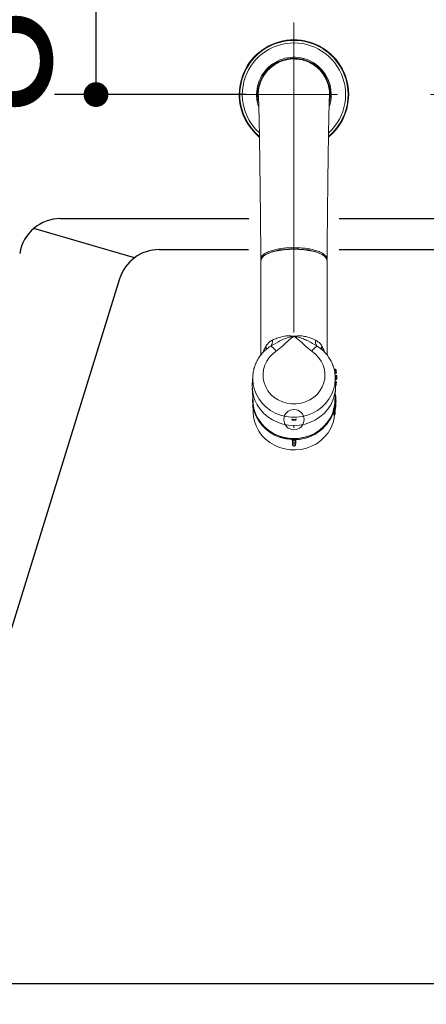
# Model space of a CAD drawing. Units: millimetres. Extents: x 0 to 8029, y 0 to 5703.
# Drawn here: x 2363 to 2560, y 3679 to 4155 of the extents above; entities that cross this region are included whole.
import ezdxf

# ---------------------------------------------------------------- set-up
doc = ezdxf.new("R2010")
doc.units = ezdxf.units.MM
doc.header["$LTSCALE"] = 5
doc.linetypes.add('DASHDOT', pattern=[50.5, 30, -9, 2.5, -9])
doc.layers.get('0').update_dxf_attribs({"lineweight": 9})
doc.layers.add('CENTER', color=1, linetype='DASHDOT', lineweight=18)
doc.layers.add('蛇口、冷蔵庫', color=94, linetype='Continuous', lineweight=9)
doc.styles.get("Standard").update_dxf_attribs({"font": 'txt', "bigfont": 'bigfont'})
doc.styles.add('ＭＳ ゴシック', font='txt')
doc.dimstyles.get("Standard").update_dxf_attribs({"dimtxt": 0.18, "dimasz": 0.18, "dimexe": 0.18, "dimexo": 0.0625, "dimgap": 0.09, "dimtad": 0, "dimtih": 1, "dimtoh": 1, "dimdec": 4, "dimzin": 0, "dimdsep": 46, "dimtxsty": 'Standard', "dimcen": 0.09, "dimadec": 0, "dimazin": 0, "dimtfac": 1, "dimtdec": 4, "dimtofl": 0, "dimtmove": 0, "dimatfit": 3, "dimfxl": 1, "dimtolj": 1, "dimtzin": 0, "dimarcsym": 0})

# ---------------------------------------------------------------- blocks, each defined once
blk = doc.blocks.new('_DOT')
at = {"color": 0}
blk.add_line((-0.5, 0), (-1, 0), dxfattribs=at)
at = {"color": 0, "const_width": 0.5}
blk.add_lwpolyline([(-0.25, 0, 1), (0.25, 0, 1)], format="xyb", close=True, dxfattribs=at)
blk = doc.blocks.new('Dim26')
at = {"color": 7, "linetype": 'Continuous', "lineweight": 30}
for p, q in [((2400.24, 4203.95), (2400.24, 4118.95)), ((2412.92, 4203.95), (2420.24, 4203.95)), ((2472.92, 4118.95), (2380.24, 4118.95))]:
    blk.add_line(p, q, dxfattribs=at)
at = {"color": 7, "linetype": 'Continuous', "lineweight": 30, "xscale": 12, "yscale": 12, "zscale": 12}
for p, rotation in [((2400.24, 4203.95), 89.99999999999959), ((2400.24, 4118.95), 269.9999999999998)]:
    blk.add_blockref('_DOT', p, dxfattribs=dict(at, rotation=rotation))
at = {"color": 7, "linetype": 'Continuous', "lineweight": 9, "insert": (2400.24, 4161.45), "char_height": 70, "width": 566.6667, "attachment_point": 8, "rotation": 90, "style": 'ＭＳ ゴシック'}
blk.add_mtext('85', dxfattribs=at)
blk = doc.blocks.new('Dim28')
at = {"color": 7, "linetype": 'Continuous', "lineweight": 30}
for p, q in [((2316.04, 3711.26), (2316.04, 3363.95)), ((2876.04, 3711.26), (2876.04, 3363.95)), ((2876.04, 3383.95), (2316.04, 3383.95))]:
    blk.add_line(p, q, dxfattribs=at)
at = {"color": 7, "linetype": 'Continuous', "lineweight": 30, "xscale": 12, "yscale": 12, "zscale": 12}
for p, rotation in [((2316.04, 3383.95), 179.9999999999998), ((2876.04, 3383.95), 359.9999999999997)]:
    blk.add_blockref('_DOT', p, dxfattribs=dict(at, rotation=rotation))
at = {"color": 7, "linetype": 'Continuous', "lineweight": 9, "insert": (2596.04, 3383.95), "char_height": 70, "width": 900, "attachment_point": 8, "style": 'ＭＳ ゴシック'}
blk.add_mtext('560', dxfattribs=at)

msp = doc.modelspace()

# ---------------------------------------------------------------- linework, layer by layer
at = {"color": 7, "linetype": 'Continuous', "lineweight": 30}
for p, q in [((2383.054, 4058.947), (2474.165, 4058.947)), ((2517.906, 4058.947), (2596.036, 4058.947)), ((2418.911, 4040.047), (2370.093, 4054.179)), ((2430.777, 4043.947), (2474.112, 4043.947)), ((2517.959, 4043.947), (2596.036, 4043.947)), ((2411.673, 4029.867), (2310.418, 3703.089)), ((2329.54, 3688.947), (2862.531, 3688.947))]:
    msp.add_line(p, q, dxfattribs=at)
for centre, end in [((2383.054, 4038.947), 170.78897), ((2430.777, 4023.947), 162.78393)]:
    msp.add_arc(centre, 20, 90, end, dxfattribs=at)
at = {"layer": 'CENTER', "color": 1, "linetype": 'DASHDOT', "lineweight": 18}
for p, q in [((2496.036, 4153.889), (2496.036, 3957.777)), ((2769.581, 4118.947), (2447.924, 4118.947))]:
    msp.add_line(p, q, dxfattribs=at)
at = {"layer": '蛇口、冷蔵庫', "color": 94, "linetype": 'Continuous', "lineweight": 9}
for p, q in [((2496.036, 4136.17), (2494.219, 4136.073)), ((2478.45, 4118.947), (2478.629, 4116.445)), ((2478.629, 4116.445), (2478.843, 4115.251)), ((2487.023, 4043.187), (2485.153, 4042.677)), ((2485.357, 4042.884), (2487.192, 4043.384)), ((2489.094, 4043.596), (2487.023, 4043.187)), ((2487.192, 4043.384), (2489.224, 4043.785)), ((2491.32, 4043.895), (2489.094, 4043.596)), ((2489.224, 4043.785), (2491.408, 4044.078)), ((2493.651, 4044.077), (2491.32, 4043.895)), ((2491.408, 4044.078), (2493.696, 4044.257)), ((2496.036, 4044.138), (2493.651, 4044.077)), ((2493.696, 4044.257), (2496.036, 4044.317)), ((2496.036, 4044.891), (2497.72, 4044.86)), ((2496.036, 4044.317), (2498.376, 4044.257)), ((2498.42, 4044.077), (2496.036, 4044.138)), ((2498.376, 4044.257), (2500.663, 4044.078)), ((2500.752, 4043.895), (2498.42, 4044.077)), ((2500.663, 4044.078), (2502.848, 4043.785)), ((2502.978, 4043.596), (2500.752, 4043.895)), ((2502.848, 4043.785), (2504.88, 4043.384)), ((2505.049, 4043.187), (2502.978, 4043.596)), ((2504.88, 4043.384), (2506.714, 4042.884)), ((2506.918, 4042.677), (2505.049, 4043.187)), ((2480.031, 4039.395), (2480.164, 4038.663)), ((2480.08, 4039.074), (2480.036, 4038.665)), ((2480.036, 4038.665), (2480.036, 3993.038)), ((2480.437, 4039.883), (2480.08, 4039.074)), ((2481.142, 4040.665), (2480.437, 4039.883)), ((2482.179, 4041.402), (2481.142, 4040.665)), ((2481.278, 4040.779), (2481.421, 4040.909)), ((2481.421, 4040.909), (2482.439, 4041.632)), ((2483.526, 4042.077), (2482.179, 4041.402)), ((2482.439, 4041.632), (2483.761, 4042.295)), ((2485.153, 4042.677), (2483.526, 4042.077)), ((2483.761, 4042.295), (2485.357, 4042.884)), ((2506.714, 4042.884), (2508.31, 4042.295)), ((2508.545, 4042.077), (2506.918, 4042.677)), ((2508.31, 4042.295), (2509.632, 4041.632)), ((2509.892, 4041.402), (2508.545, 4042.077)), ((2509.632, 4041.632), (2510.65, 4040.909)), ((2510.93, 4040.665), (2509.892, 4041.402)), ((2510.65, 4040.909), (2510.794, 4040.779)), ((2511.635, 4039.883), (2510.93, 4040.665)), ((2511.991, 4039.074), (2511.635, 4039.883)), ((2511.917, 4038.677), (2512.041, 4039.395)), ((2511.986, 4039.397), (2511.998, 4039.294)), ((2512.036, 4038.665), (2511.991, 4039.074)), ((2512.036, 3993.048), (2512.036, 4038.665)), ((2508.799, 3996.145), (2507.195, 3997.3)), ((2484.104, 3991.846), (2482.863, 3990.036)), ((2485.623, 3993.456), (2484.104, 3991.846)), ((2487.387, 3994.83), (2485.623, 3993.456)), ((2506.448, 3993.456), (2504.685, 3994.83)), ((2507.968, 3991.846), (2506.448, 3993.456)), ((2509.209, 3990.036), (2507.968, 3991.846)), ((2481.327, 3985.994), (2481.069, 3983.855)), ((2481.93, 3988.071), (2481.327, 3985.994)), ((2482.863, 3990.036), (2481.93, 3988.071)), ((2510.141, 3988.071), (2509.209, 3990.036)), ((2510.744, 3985.994), (2510.141, 3988.071)), ((2511.003, 3983.855), (2510.744, 3985.994)), ((2515.871, 3985.835), (2515.871, 3986.135)), ((2515.871, 3986.135), (2516.093, 3986.135)), ((2516.093, 3985.835), (2516.093, 3986.135)), ((2476.082, 3982.56), (2475.889, 3978.776)), ((2476.066, 3981.154), (2476.077, 3982.454)), ((2481.069, 3983.855), (2481.16, 3981.704)), ((2481.16, 3981.704), (2481.599, 3979.592)), ((2510.472, 3979.592), (2510.912, 3981.704)), ((2510.912, 3981.704), (2511.003, 3983.855)), ((2516.093, 3985.835), (2515.871, 3985.835)), ((2516.183, 3978.776), (2515.989, 3982.56)), ((2515.989, 3982.56), (2516.004, 3982.189)), ((2516.004, 3982.189), (2516.005, 3981.154)), ((2516.093, 3985.835), (2516.151, 3985.846)), ((2516.151, 3985.846), (2516.207, 3985.856)), ((2516.207, 3985.856), (2516.258, 3985.865)), ((2516.258, 3985.865), (2516.303, 3985.874)), ((2516.259, 3984.445), (2516.3, 3984.445)), ((2516.259, 3984.445), (2516.259, 3984.145)), ((2516.259, 3984.145), (2516.3, 3984.145)), ((2516.419, 3983.135), (2516.289, 3983.135)), ((2516.289, 3982.835), (2516.289, 3983.135)), ((2516.419, 3982.835), (2516.289, 3982.835)), ((2516.289, 3981.445), (2516.419, 3981.445)), ((2516.289, 3981.445), (2516.289, 3981.145)), ((2516.3, 3984.445), (2516.359, 3984.452)), ((2516.3, 3984.445), (2516.3, 3984.145)), ((2516.303, 3985.874), (2516.34, 3985.88)), ((2516.34, 3985.88), (2516.367, 3985.885)), ((2516.359, 3984.452), (2516.415, 3984.458)), ((2516.367, 3985.885), (2516.383, 3985.888)), ((2516.383, 3985.888), (2516.388, 3985.889)), ((2516.415, 3984.458), (2516.467, 3984.464)), ((2516.419, 3982.835), (2516.419, 3983.135)), ((2516.419, 3982.835), (2516.478, 3982.837)), ((2516.419, 3981.445), (2516.419, 3981.145)), ((2516.419, 3981.445), (2516.478, 3981.443)), ((2516.467, 3984.464), (2516.512, 3984.47)), ((2516.478, 3982.837), (2516.535, 3982.839)), ((2516.478, 3981.443), (2516.535, 3981.441)), ((2516.512, 3984.47), (2516.549, 3984.474)), ((2516.535, 3982.839), (2516.587, 3982.841)), ((2516.535, 3981.441), (2516.587, 3981.44)), ((2516.549, 3984.474), (2516.577, 3984.477)), ((2516.577, 3984.477), (2516.593, 3984.479)), ((2516.587, 3982.841), (2516.632, 3982.842)), ((2516.587, 3981.44), (2516.632, 3981.438)), ((2516.593, 3984.479), (2516.598, 3984.479)), ((2516.632, 3982.842), (2516.67, 3982.843)), ((2516.632, 3981.438), (2516.67, 3981.437)), ((2516.67, 3982.843), (2516.697, 3982.844)), ((2516.67, 3981.437), (2516.697, 3981.436)), ((2516.697, 3982.844), (2516.714, 3982.845)), ((2516.697, 3981.436), (2516.714, 3981.435)), ((2516.714, 3982.845), (2516.718, 3982.845)), ((2516.714, 3981.435), (2516.718, 3981.435)), ((2475.886, 3978.724), (2475.889, 3978.776)), ((2475.946, 3976.174), (2475.886, 3978.724)), ((2475.889, 3976.958), (2476.229, 3970.301)), ((2476.318, 3978.647), (2476.066, 3981.154)), ((2476.925, 3976.194), (2476.318, 3978.647)), ((2481.599, 3979.592), (2482.376, 3977.567)), ((2482.376, 3977.567), (2483.473, 3975.677)), ((2508.599, 3975.677), (2509.695, 3977.567)), ((2509.695, 3977.567), (2510.472, 3979.592)), ((2515.753, 3978.647), (2515.147, 3976.194)), ((2516.005, 3981.154), (2515.753, 3978.647)), ((2515.842, 3970.301), (2516.183, 3976.958)), ((2515.871, 3978.445), (2516.093, 3978.445)), ((2515.871, 3978.145), (2515.871, 3978.445)), ((2516.093, 3978.145), (2515.871, 3978.145)), ((2516.093, 3978.145), (2516.093, 3978.445)), ((2516.151, 3978.435), (2516.093, 3978.445)), ((2516.185, 3978.724), (2516.125, 3976.174)), ((2516.207, 3978.424), (2516.151, 3978.435)), ((2516.183, 3978.776), (2516.185, 3978.724)), ((2516.258, 3978.415), (2516.207, 3978.424)), ((2516.303, 3978.407), (2516.258, 3978.415)), ((2516.3, 3980.135), (2516.259, 3980.135)), ((2516.259, 3980.135), (2516.259, 3979.835)), ((2516.3, 3979.835), (2516.259, 3979.835)), ((2516.289, 3981.145), (2516.419, 3981.145)), ((2516.3, 3980.135), (2516.3, 3979.835)), ((2516.359, 3979.828), (2516.3, 3979.835)), ((2516.34, 3978.4), (2516.303, 3978.407)), ((2516.367, 3978.395), (2516.34, 3978.4)), ((2516.415, 3979.822), (2516.359, 3979.828)), ((2516.383, 3978.392), (2516.367, 3978.395)), ((2516.388, 3978.391), (2516.383, 3978.392)), ((2516.467, 3979.816), (2516.415, 3979.822)), ((2516.512, 3979.811), (2516.467, 3979.816)), ((2516.549, 3979.806), (2516.512, 3979.811)), ((2516.577, 3979.803), (2516.549, 3979.806)), ((2516.593, 3979.801), (2516.577, 3979.803)), ((2516.598, 3979.801), (2516.593, 3979.801)), ((2476.37, 3973.655), (2475.946, 3976.174)), ((2476.041, 3970.744), (2476.117, 3972.492)), ((2477.15, 3971.212), (2476.37, 3973.655)), ((2477.875, 3973.84), (2476.925, 3976.194)), ((2479.152, 3971.626), (2477.875, 3973.84)), ((2483.473, 3975.677), (2484.863, 3973.967)), ((2484.863, 3973.967), (2486.515, 3972.475)), ((2486.515, 3972.475), (2488.389, 3971.238)), ((2503.682, 3971.238), (2505.557, 3972.475)), ((2505.557, 3972.475), (2507.208, 3973.967)), ((2507.208, 3973.967), (2508.599, 3975.677)), ((2514.196, 3973.84), (2512.919, 3971.626)), ((2515.147, 3976.194), (2514.196, 3973.84)), ((2515.701, 3973.655), (2514.921, 3971.212)), ((2516.125, 3976.174), (2515.701, 3973.655)), ((2515.979, 3972.223), (2515.986, 3972.246)), ((2516.037, 3973.726), (2516.017, 3973.727)), ((2516.148, 3972.4), (2516.065, 3970.976)), ((2516.193, 3973.57), (2516.199, 3973.545)), ((2516.309, 3972.549), (2516.223, 3971.082)), ((2516.313, 3972.575), (2516.312, 3972.602)), ((2476.243, 3968.189), (2476.041, 3970.744)), ((2476.064, 3969.953), (2476.333, 3964.697)), ((2476.229, 3970.301), (2476.281, 3969.575)), ((2476.813, 3965.684), (2476.243, 3968.189)), ((2476.281, 3969.575), (2476.693, 3967.094)), ((2476.693, 3967.094), (2477.455, 3964.686)), ((2478.272, 3968.889), (2477.15, 3971.212)), ((2479.716, 3966.729), (2478.272, 3968.889)), ((2480.733, 3969.593), (2479.152, 3971.626)), ((2482.59, 3967.777), (2480.733, 3969.593)), ((2484.688, 3966.21), (2482.59, 3967.777)), ((2488.389, 3971.238), (2490.443, 3970.284)), ((2490.443, 3970.284), (2492.627, 3969.635)), ((2492.627, 3969.635), (2494.89, 3969.307)), ((2494.89, 3969.307), (2497.181, 3969.307)), ((2497.181, 3969.307), (2499.445, 3969.635)), ((2499.445, 3969.635), (2501.629, 3970.284)), ((2501.629, 3970.284), (2503.682, 3971.238)), ((2509.482, 3967.777), (2507.383, 3966.21)), ((2511.338, 3969.593), (2509.482, 3967.777)), ((2512.919, 3971.626), (2511.338, 3969.593)), ((2513.799, 3968.889), (2512.356, 3966.729)), ((2514.921, 3971.212), (2513.799, 3968.889)), ((2514.616, 3964.686), (2515.379, 3967.094)), ((2515.379, 3967.094), (2515.79, 3969.575)), ((2515.64, 3968.394), (2515.648, 3968.392)), ((2515.648, 3968.392), (2515.7, 3968.375)), ((2515.7, 3968.375), (2515.745, 3968.356)), ((2515.745, 3968.356), (2515.782, 3968.335)), ((2515.782, 3968.335), (2515.809, 3968.313)), ((2515.784, 3969.512), (2515.834, 3969.499)), ((2515.79, 3969.575), (2515.842, 3970.301)), ((2515.809, 3968.313), (2515.825, 3968.292)), ((2515.825, 3968.292), (2515.83, 3968.271)), ((2515.834, 3969.499), (2515.879, 3969.483)), ((2515.879, 3969.483), (2515.916, 3969.464)), ((2515.901, 3968.102), (2515.906, 3968.207)), ((2515.906, 3968.207), (2515.965, 3969.403)), ((2515.916, 3969.464), (2515.944, 3969.444)), ((2515.944, 3969.444), (2515.96, 3969.423)), ((2515.96, 3969.423), (2515.965, 3969.403)), ((2516.051, 3966.534), (2516.127, 3967.85)), ((2516.127, 3967.85), (2516.129, 3967.87)), ((2516.129, 3967.865), (2516.127, 3967.85)), ((2516.127, 3967.85), (2516.127, 3967.85)), ((2516.201, 3966.985), (2516.217, 3967.062)), ((2516.223, 3971.082), (2516.212, 3970.9)), ((2516.216, 3967.036), (2516.368, 3970.005)), ((2516.276, 3968.231), (2516.216, 3967.037)), ((2516.353, 3969.752), (2516.276, 3968.231)), ((2516.353, 3969.752), (2516.353, 3969.752)), ((2476.333, 3964.697), (2476.464, 3963.273)), ((2476.464, 3963.273), (2476.975, 3960.815)), ((2477.74, 3963.274), (2476.813, 3965.684)), ((2477.455, 3964.686), (2478.555, 3962.398)), ((2479.008, 3961.006), (2477.74, 3963.274)), ((2478.555, 3962.398), (2479.973, 3960.269)), ((2481.455, 3964.771), (2479.716, 3966.729)), ((2483.458, 3963.05), (2481.455, 3964.771)), ((2485.689, 3961.598), (2483.458, 3963.05)), ((2486.991, 3964.922), (2484.688, 3966.21)), ((2489.456, 3963.935), (2486.991, 3964.922)), ((2492.04, 3963.267), (2489.456, 3963.935)), ((2494.696, 3962.93), (2492.04, 3963.267)), ((2497.376, 3962.93), (2494.696, 3962.93)), ((2500.031, 3963.267), (2497.376, 3962.93)), ((2502.615, 3963.935), (2500.031, 3963.267)), ((2505.081, 3964.922), (2502.615, 3963.935)), ((2507.383, 3966.21), (2505.081, 3964.922)), ((2508.614, 3963.05), (2506.383, 3961.598)), ((2510.617, 3964.771), (2508.614, 3963.05)), ((2512.356, 3966.729), (2510.617, 3964.771)), ((2512.098, 3960.269), (2513.516, 3962.398)), ((2513.516, 3962.398), (2514.616, 3964.686)), ((2514.808, 3959.893), (2515.454, 3962.323)), ((2515.385, 3963.907), (2515.45, 3965.429)), ((2515.45, 3965.429), (2515.5, 3966.625)), ((2515.454, 3962.323), (2515.715, 3964.315)), ((2515.638, 3965.248), (2515.587, 3964.053)), ((2515.587, 3964.053), (2515.619, 3964.052)), ((2515.619, 3964.052), (2515.685, 3965.573)), ((2515.702, 3966.77), (2515.638, 3965.248)), ((2515.685, 3965.573), (2515.737, 3966.768)), ((2515.737, 3966.768), (2515.702, 3966.77)), ((2515.874, 3965.396), (2515.823, 3964.202)), ((2515.94, 3966.917), (2515.874, 3965.396)), ((2515.955, 3964.859), (2516.051, 3966.534)), ((2476.975, 3960.815), (2477.833, 3958.444)), ((2477.833, 3958.444), (2479.024, 3956.203)), ((2480.592, 3958.921), (2479.008, 3961.006)), ((2479.973, 3960.269), (2481.683, 3958.338)), ((2482.463, 3957.057), (2480.592, 3958.921)), ((2481.683, 3958.338), (2483.653, 3956.641)), ((2488.107, 3960.44), (2485.689, 3961.598)), ((2490.669, 3959.597), (2488.107, 3960.44)), ((2493.328, 3959.085), (2490.669, 3959.597)), ((2496.036, 3958.914), (2493.328, 3959.085)), ((2495.041, 3961.887), (2495.041, 3961.757)), ((2495.041, 3961.887), (2495.046, 3961.887)), ((2495.041, 3961.757), (2495.046, 3961.757)), ((2495.046, 3961.887), (2495.062, 3961.887)), ((2495.046, 3961.757), (2495.062, 3961.757)), ((2495.062, 3961.887), (2495.09, 3961.887)), ((2495.062, 3961.757), (2495.09, 3961.757)), ((2495.09, 3961.887), (2495.127, 3961.887)), ((2495.09, 3961.757), (2495.127, 3961.757)), ((2495.127, 3961.887), (2495.173, 3961.887)), ((2495.127, 3961.757), (2495.173, 3961.757)), ((2495.173, 3961.887), (2495.225, 3961.887)), ((2495.173, 3961.757), (2495.225, 3961.757)), ((2495.225, 3961.887), (2495.282, 3961.887)), ((2495.225, 3961.757), (2495.282, 3961.757)), ((2495.282, 3961.887), (2495.341, 3961.887)), ((2495.282, 3961.757), (2495.341, 3961.757)), ((2495.331, 3961.462), (2495.332, 3961.479)), ((2495.331, 3961.457), (2495.331, 3961.462)), ((2495.332, 3961.506), (2495.334, 3961.543)), ((2495.332, 3961.479), (2495.332, 3961.506)), ((2495.334, 3961.543), (2495.335, 3961.589)), ((2495.335, 3961.589), (2495.337, 3961.641)), ((2495.337, 3961.641), (2495.339, 3961.698)), ((2495.339, 3961.698), (2495.341, 3961.757)), ((2495.341, 3961.887), (2495.341, 3961.757)), ((2498.744, 3959.085), (2496.036, 3958.914)), ((2496.73, 3961.757), (2496.73, 3961.887)), ((2496.79, 3961.887), (2496.73, 3961.887)), ((2496.732, 3961.698), (2496.73, 3961.757)), ((2496.79, 3961.757), (2496.73, 3961.757)), ((2496.734, 3961.641), (2496.732, 3961.698)), ((2496.736, 3961.589), (2496.734, 3961.641)), ((2496.738, 3961.543), (2496.736, 3961.589)), ((2496.739, 3961.506), (2496.738, 3961.543)), ((2496.74, 3961.479), (2496.739, 3961.506)), ((2496.74, 3961.462), (2496.74, 3961.479)), ((2496.741, 3961.457), (2496.74, 3961.462)), ((2496.846, 3961.887), (2496.79, 3961.887)), ((2496.846, 3961.757), (2496.79, 3961.757)), ((2496.899, 3961.887), (2496.846, 3961.887)), ((2496.899, 3961.757), (2496.846, 3961.757)), ((2496.944, 3961.887), (2496.899, 3961.887)), ((2496.944, 3961.757), (2496.899, 3961.757)), ((2496.982, 3961.887), (2496.944, 3961.887)), ((2496.982, 3961.757), (2496.944, 3961.757)), ((2497.009, 3961.887), (2496.982, 3961.887)), ((2497.009, 3961.757), (2496.982, 3961.757)), ((2497.026, 3961.887), (2497.009, 3961.887)), ((2497.026, 3961.757), (2497.009, 3961.757)), ((2497.03, 3961.887), (2497.026, 3961.887)), ((2497.03, 3961.757), (2497.026, 3961.757)), ((2497.03, 3961.757), (2497.03, 3961.887)), ((2501.403, 3959.597), (2498.744, 3959.085)), ((2503.964, 3960.44), (2501.403, 3959.597)), ((2506.383, 3961.598), (2503.964, 3960.44)), ((2508.418, 3956.641), (2510.389, 3958.338)), ((2510.389, 3958.338), (2512.098, 3960.269)), ((2512.508, 3955.388), (2513.82, 3957.567)), ((2513.82, 3957.567), (2514.808, 3959.893)), ((2479.024, 3956.203), (2480.525, 3954.134)), ((2480.525, 3954.134), (2482.31, 3952.273)), ((2484.586, 3955.451), (2482.463, 3957.057)), ((2483.653, 3956.641), (2485.848, 3955.208)), ((2486.923, 3954.13), (2484.586, 3955.451)), ((2485.848, 3955.208), (2488.229, 3954.066)), ((2489.429, 3953.121), (2486.923, 3954.13)), ((2488.229, 3954.066), (2490.751, 3953.235)), ((2492.058, 3952.441), (2489.429, 3953.121)), ((2490.751, 3953.235), (2493.369, 3952.731)), ((2493.369, 3952.731), (2496.036, 3952.561)), ((2496.036, 3952.561), (2498.702, 3952.731)), ((2498.702, 3952.731), (2501.321, 3953.235)), ((2501.321, 3953.235), (2503.843, 3954.066)), ((2503.843, 3954.066), (2506.223, 3955.208)), ((2506.223, 3955.208), (2508.418, 3956.641)), ((2509.01, 3951.623), (2510.894, 3953.394)), ((2510.894, 3953.394), (2512.508, 3955.388)), ((2482.31, 3952.273), (2484.345, 3950.656)), ((2484.345, 3950.656), (2486.593, 3949.311)), ((2486.593, 3949.311), (2489.014, 3948.264)), ((2489.014, 3948.264), (2491.563, 3947.532)), ((2495.21, 3952.047), (2492.058, 3952.441)), ((2495.269, 3950.969), (2495.203, 3952.17)), ((2495.353, 3949.439), (2495.269, 3950.969)), ((2495.383, 3952.023), (2495.392, 3952.006)), ((2495.575, 3951.806), (2495.575, 3951.806)), ((2495.575, 3951.806), (2495.66, 3950.278)), ((2495.66, 3950.278), (2495.727, 3949.077)), ((2496.431, 3949.053), (2496.511, 3950.575)), ((2496.511, 3950.575), (2496.573, 3951.771)), ((2496.573, 3951.771), (2496.573, 3951.771)), ((2496.894, 3950.585), (2496.833, 3949.388)), ((2496.972, 3952.109), (2496.894, 3950.585)), ((2499.507, 3947.339), (2502.093, 3947.945)), ((2502.093, 3947.945), (2504.569, 3948.874)), ((2504.569, 3948.874), (2506.888, 3950.107)), ((2506.888, 3950.107), (2509.01, 3951.623)), ((2491.563, 3947.532), (2494.194, 3947.131)), ((2494.194, 3947.131), (2496.858, 3947.066)), ((2496.858, 3947.066), (2499.507, 3947.339))]:
    msp.add_line(p, q, dxfattribs=at)
msp.add_circle((2496.036, 3961.745), 4.899, dxfattribs=at)
for centre, radius, start, end in [((2496.036, 4118.947), 26.5, 356.44643, 183.54332), ((2496.036, 4118.947), 26.2, 356.23028, 183.7514), ((2496.036, 4118.947), 25, 312.24986, 180), ((2496.036, 4118.947), 18.077, 0, 199.7084), ((2496.036, 4118.947), 17.586, 348.6361, 180), ((2496.036, 4118.947), 26.5, 183.54332, 230.77399), ((2496.036, 4118.947), 26.2, 183.7514, 230.11064), ((2496.036, 4118.947), 25, 180, 228.00968), ((2496.036, 4118.947), 26.5, 309.20701, 356.44643), ((2496.036, 4118.947), 26.2, 309.91048, 356.23028), ((2496.036, 4118.947), 18.077, 341.03136, 0), ((2493.79, 4044.831), 3.93, 352.0494, 0.42129), ((2480.563, 3996.41), 2.106, 329.60107, 23.86259), ((2481.757, 3999.643), 3.901, 323.09239, 7.93573), ((2480.903, 3990.751), 7.66, 32.17582, 58.75089), ((2511.169, 3990.751), 7.66, 121.24911, 147.82418), ((2510.314, 3999.643), 3.901, 172.06427, 216.90761), ((2511.504, 3996.41), 2.102, 156.11234, 210.7545), ((2516.093, 3985.835), 0.3, 10.43736, 90), ((2496.036, 3982.14), 20.395, 6.4902, 10.43736), ((2516.3, 3984.445), 0.3, 270, 315), ((2496.036, 3982.14), 20.695, 6.4902, 10.43736), ((2516.419, 3982.835), 0.3, 1.95208, 90), ((2496.036, 3982.14), 20.395, 358.04792, 1.95208), ((2516.419, 3981.445), 0.3, 270, 315), ((2516.3, 3984.445), 0.3, 315, 6.4902), ((2516.419, 3981.445), 0.3, 315, 358.04792), ((2496.036, 3982.14), 20.695, 358.04792, 1.95208), ((2496.036, 3982.14), 20.395, 349.56264, 353.5098), ((2516.093, 3978.445), 0.3, 270, 315), ((2516.3, 3979.835), 0.3, 353.5098, 90), ((2516.093, 3978.445), 0.3, 315, 349.56264), ((2496.036, 3982.14), 20.695, 349.56264, 353.5098), ((2515.922, 3972.195), 0.0626, 7.11593, 71.0616), ((2498.347, 3971.025), 17.744, 5.61029, 6.40306), ((2498.369, 3970.922), 17.661, 0.46147, 4.15714), ((2515.847, 3973.424), 0.282, 33.998, 53.9349), ((2516.122, 3972.59), 0.191, 277.83141, 355.614), ((2516.122, 3972.59), 0.191, 277.78943, 355.56566), ((2498.371, 3970.919), 18.02, 5.35923, 8.38101), ((2498.262, 3971.043), 17.83, 347.40646, 349.92278), ((2523.811, 3966.687), 8.109, 177.99997, 179.41544), ((2515.294, 3967.659), 0.803, 300.93928, 311.53906), ((2498.331, 3970.926), 17.7, 351.37271, 355.06305), ((2515.871, 3970.946), 0.207, 41.8819, 85.79739), ((2498.295, 3970.939), 18.097, 347.16029, 350.17346), ((2498.377, 3971.027), 17.714, 356.51742, 359.00648), ((2516.024, 3967.052), 0.192, 283.93215, 355.46487), ((2515.952, 3967.88), 0.177, 356.80874, 25.17021), ((2516.16, 3969.769), 0.194, 269.71872, 354.78658), ((2516.16, 3969.769), 0.194, 269.73089, 354.79682), ((2498.412, 3970.923), 17.979, 356.26567, 359.25823), ((2516.212, 3970.692), 0.178, 359.39607, 27.82242), ((2496.518, 3971.763), 19.676, 271.32057, 345.62381), ((2515.238, 3966.471), 0.304, 30.43018, 78.68452), ((2515.576, 3963.856), 0.197, 86.59266, 165.01105), ((2515.749, 3966.965), 0.197, 266.55992, 345.82198), ((2495.817, 3972.441), 19.979, 214.48064, 268.29023), ((2495.341, 3961.757), 0.3, 180, 268.04792), ((2496.036, 3982.14), 20.695, 268.04792, 271.95208), ((2496.036, 3982.14), 20.395, 268.04792, 271.95208), ((2496.73, 3961.757), 0.3, 271.95208, 315), ((2496.73, 3961.757), 0.3, 315, 0), ((2496.34, 3972.289), 19.823, 271.82127, 325.74221), ((2501.543, 3951.965), 6.343, 174.65287, 178.14108), ((2495.346, 3949.246), 0.193, 5.64029, 87.72541), ((2495.58, 3951.999), 0.193, 183.13027, 268.49424), ((2495.58, 3951.999), 0.193, 184.50294, 268.49329), ((2495.731, 3949.27), 0.193, 181.43801, 268.96957), ((2496.821, 3973.426), 21.656, 266.70181, 269.34525), ((2496.821, 3973.493), 21.337, 266.9242, 269.12286), ((2496.441, 3949.247), 0.195, 267.16225, 354.04217), ((2496.581, 3951.966), 0.195, 267.63764, 352.36179), ((2496.581, 3951.966), 0.195, 267.61402, 352.36222), ((2496.827, 3949.193), 0.195, 88.40385, 169.86742), ((2429.071, 3951.904), 67.902, 0.17361, 0.49954)]:
    msp.add_arc(centre, radius, start, end, dxfattribs=at)
for points, knots in [([(2494.219, 4136.073), (2493.14, 4135.899), (2490.983, 4135.55), (2487.946, 4134.264), (2485.196, 4132.472), (2482.834, 4130.182), (2480.95, 4127.49), (2479.594, 4124.49), (2478.877, 4121.295), (2478.666, 4118.777), (2478.898, 4117.392), (2478.95, 4117.083)], [0, 0, 0, 0, 0.1206718, 0.241326, 0.3620085, 0.4826703, 0.6033423, 0.7239934, 0.8446613, 0.965313, 1, 1, 1, 1]), ([(2513.143, 4117.075), (2513.216, 4117.996), (2513.375, 4120.005), (2512.867, 4123.093), (2511.794, 4126.194), (2510.134, 4129.033), (2507.977, 4131.512), (2505.386, 4133.538), (2502.463, 4135.033), (2499.308, 4135.988), (2497.126, 4136.109), (2496.036, 4136.17)], [0, 0, 0, 0, 0.0955877, 0.2086399, 0.3216801, 0.4347323, 0.5477814, 0.6608443, 0.7738965, 0.886945, 1, 1, 1, 1]), ([(2478.886, 4117.096), (2478.898, 4116.932), (2478.921, 4116.616), (2478.97, 4115.396), (2479.022, 4113.794), (2479.075, 4111.872), (2479.131, 4109.596), (2479.19, 4106.914), (2479.251, 4103.829), (2479.31, 4100.52), (2479.364, 4097.218), (2479.414, 4094.003), (2479.459, 4090.907), (2479.506, 4087.497), (2479.559, 4083.529), (2479.615, 4079.056), (2479.674, 4074.088), (2479.736, 4068.673), (2479.803, 4062.49), (2479.875, 4055.474), (2479.952, 4047.743), (2480.004, 4042.203), (2480.031, 4039.401)], [0, 0, 0, 0, 0.0630569, 0.1215684, 0.1756724, 0.2254636, 0.2710064, 0.3223148, 0.3712314, 0.4189716, 0.4655669, 0.502038, 0.5378046, 0.573841, 0.6154334, 0.6634225, 0.7083527, 0.7578374, 0.8119651, 0.8708591, 0.9346898, 1, 1, 1, 1]), ([(2512.041, 4039.398), (2512.067, 4042.2), (2512.119, 4047.742), (2512.196, 4055.474), (2512.269, 4062.49), (2512.336, 4068.673), (2512.398, 4074.088), (2512.457, 4079.056), (2512.513, 4083.529), (2512.565, 4087.497), (2512.613, 4090.907), (2512.658, 4094.003), (2512.707, 4097.218), (2512.761, 4100.52), (2512.82, 4103.829), (2512.881, 4106.914), (2512.94, 4109.596), (2512.996, 4111.872), (2513.05, 4113.794), (2513.102, 4115.396), (2513.15, 4116.616), (2513.174, 4116.932), (2513.186, 4117.096)], [0, 0, 0, 0, 0.0653388, 0.1291675, 0.1880597, 0.2421857, 0.2916689, 0.3365978, 0.3845854, 0.4261766, 0.4622118, 0.4979773, 0.5344474, 0.5810412, 0.6287799, 0.677695, 0.7290019, 0.7745432, 0.824333, 0.8784353, 0.936945, 1, 1, 1, 1]), ([(2480.096, 4039.367), (2480.075, 4039.484), (2479.99, 4039.948), (2480.433, 4040.755), (2481.409, 4041.743), (2482.955, 4042.646), (2484.955, 4043.433), (2487.359, 4044.074), (2490.071, 4044.545), (2493, 4044.842), (2495.024, 4044.874), (2496.036, 4044.891)], [0, 0, 0, 0, 0.04038228, 0.16032288, 0.28025442, 0.40020337, 0.52015296, 0.64012016, 0.76007919, 0.8800362, 1, 1, 1, 1]), ([(2497.72, 4044.86), (2498.721, 4044.807), (2500.723, 4044.702), (2503.541, 4044.298), (2506.094, 4043.732), (2508.284, 4043.006), (2510.038, 4042.151), (2511.273, 4041.197), (2511.966, 4040.264), (2511.98, 4039.657), (2511.986, 4039.397)], [0, 0, 0, 0, 0.1291207, 0.2582214, 0.3873494, 0.5164521, 0.6455621, 0.774645, 0.9037411, 1, 1, 1, 1]), ([(2496.036, 4002.031), (2496.025, 4002.029), (2495.3, 4001.921), (2493.77, 4001.607), (2491.51, 4000.868), (2488.459, 3999.484), (2486.32, 3998.18), (2484.877, 3997.3)], [0, 0, 0, 0, 0.0025821, 0.179488, 0.3808531, 0.5823731, 1, 1, 1, 1]), ([(2485.621, 4000.181), (2486.321, 4000.488), (2487.721, 4001.101), (2490.004, 4001.884), (2492.323, 4002.264), (2494.314, 4002.291), (2495.551, 4002.125), (2496.026, 4002.033), (2496.036, 4002.031)], [0, 0, 0, 0, 0.2349194, 0.4698029, 0.6713387, 0.8726675, 0.9972802, 1, 1, 1, 1]), ([(2496.036, 4002.031), (2496.03, 4002.027), (2496.005, 4002.011), (2495.808, 4001.886), (2494.821, 4001.228), (2493.005, 3999.756), (2490.523, 3997.279), (2488.491, 3995.692), (2487.387, 3994.83)], [0, 0, 0, 0, 0.0018136, 0.0079234, 0.061689, 0.3156419, 0.6279205, 1, 1, 1, 1]), ([(2496.036, 4002.031), (2496.046, 4002.033), (2497.148, 4002.247), (2499.098, 4002.352), (2501.725, 4001.951), (2504.153, 4001.218), (2505.62, 4000.556), (2506.45, 4000.181)], [0, 0, 0, 0, 0.0027218, 0.2960921, 0.5091167, 0.7224053, 1, 1, 1, 1]), ([(2507.195, 3997.3), (2505.787, 3998.158), (2503.665, 3999.452), (2500.621, 4000.847), (2498.322, 4001.603), (2496.771, 4001.921), (2496.046, 4002.029), (2496.036, 4002.031)], [0, 0, 0, 0, 0.4074933, 0.6140895, 0.8205111, 0.9974179, 1, 1, 1, 1]), ([(2504.685, 3994.83), (2503.772, 3995.522), (2501.944, 3996.909), (2499.453, 3999.4), (2497.459, 4001.094), (2496.225, 4001.911), (2496.042, 4002.027), (2496.036, 4002.031)], [0, 0, 0, 0, 0.30376648, 0.60865693, 0.94249105, 0.99818641, 1, 1, 1, 1]), ([(2483.211, 3996.237), (2482.646, 3995.762), (2481.448, 3994.755), (2479.894, 3992.949), (2478.522, 3990.916), (2477.434, 3988.73), (2476.655, 3986.435), (2476.197, 3984.328), (2476.136, 3982.989), (2476.112, 3982.452)], [0, 0, 0, 0, 0.1367899, 0.2898763, 0.4426152, 0.5949761, 0.7469586, 0.8985954, 1, 1, 1, 1]), ([(2480.959, 3994.092), (2481.133, 3994.521), (2481.549, 3995.544), (2482.143, 3996.63), (2482.489, 3997.262)], [0, 0, 0, 0, 0.418717, 1, 1, 1, 1]), ([(2482.489, 3997.262), (2483.059, 3998.07), (2483.735, 3999.029), (2484.904, 3999.834), (2485.341, 4000.046), (2485.621, 4000.181)], [0, 0, 0, 0, 0.6569274, 0.779744, 1, 1, 1, 1]), ([(2484.877, 3997.3), (2484.605, 3997.169), (2484.007, 3996.884), (2483.539, 3996.411), (2483.285, 3996.154)], [0, 0, 0, 0, 0.455241, 1, 1, 1, 1]), ([(2506.45, 4000.181), (2507.267, 3999.699), (2508.21, 3999.142), (2509.13, 3997.993), (2509.397, 3997.561), (2509.582, 3997.262)], [0, 0, 0, 0, 0.66396877, 0.76693105, 1, 1, 1, 1]), ([(2515.985, 3982.177), (2515.95, 3982.863), (2515.874, 3984.349), (2515.375, 3986.592), (2514.578, 3988.867), (2513.482, 3991.028), (2512.109, 3993.035), (2510.578, 3994.799), (2509.408, 3995.775), (2508.867, 3996.227)], [0, 0, 0, 0, 0.1275514, 0.2761374, 0.4247324, 0.5734453, 0.7223697, 0.8715762, 1, 1, 1, 1]), ([(2509.582, 3997.262), (2509.922, 3996.641), (2510.518, 3995.555), (2510.934, 3994.53), (2511.112, 3994.091)], [0, 0, 0, 0, 0.5708262, 1, 1, 1, 1]), ([(2515.968, 3984.36), (2515.998, 3984.379), (2516.085, 3984.435), (2516.19, 3984.441), (2516.259, 3984.445)], [0, 0, 0, 0, 0.3440094, 1, 1, 1, 1]), ([(2516.259, 3984.145), (2516.225, 3984.142), (2516.158, 3984.135), (2516.077, 3984.092), (2516.043, 3984.05), (2516.03, 3984.033)], [0, 0, 0, 0, 0.3823755, 0.7646403, 1, 1, 1, 1]), ([(2516.259, 3979.835), (2516.197, 3979.839), (2516.076, 3979.848), (2515.972, 3979.912), (2515.922, 3979.943)], [0, 0, 0, 0, 0.5095347, 1, 1, 1, 1]), ([(2516.148, 3972.4), (2516.125, 3972.394), (2516.078, 3972.38), (2516.023, 3972.333), (2515.987, 3972.271), (2515.985, 3972.226), (2515.984, 3972.203)], [0, 0, 0, 0, 0.2501839, 0.4998115, 0.7498007, 1, 1, 1, 1]), ([(2516.006, 3972.759), (2516.027, 3972.729), (2516.068, 3972.668), (2516.106, 3972.58), (2516.128, 3972.515), (2516.14, 3972.468), (2516.147, 3972.427), (2516.148, 3972.409), (2516.148, 3972.401)], [0, 0, 0, 0, 0.2309287, 0.4652523, 0.5890614, 0.7197824, 0.8573338, 1, 1, 1, 1]), ([(2516.006, 3972.759), (2516.036, 3972.754), (2516.083, 3972.746), (2516.158, 3972.723), (2516.217, 3972.698), (2516.265, 3972.67), (2516.293, 3972.645), (2516.31, 3972.622), (2516.312, 3972.609), (2516.312, 3972.602)], [0, 0, 0, 0, 0.1855314, 0.29792277, 0.49785448, 0.63272152, 0.7611569, 0.88346391, 1, 1, 1, 1]), ([(2516.196, 3973.56), (2516.189, 3973.583), (2516.176, 3973.629), (2516.129, 3973.683), (2516.073, 3973.717), (2516.033, 3973.722), (2516.017, 3973.725)], [0, 0, 0, 0, 0.2663642, 0.5437952, 0.81307076, 1, 1, 1, 1]), ([(2516.199, 3973.545), (2516.198, 3973.553), (2516.196, 3973.568), (2516.173, 3973.581), (2516.136, 3973.588), (2516.1, 3973.584), (2516.081, 3973.582)], [0, 0, 0, 0, 0.2332402, 0.4770964, 0.7324367, 1, 1, 1, 1]), ([(2516.302, 3972.524), (2516.306, 3972.542), (2516.313, 3972.576), (2516.307, 3972.612), (2516.304, 3972.629)], [0, 0, 0, 0, 0.532358, 1, 1, 1, 1]), ([(2515.208, 3966.794), (2515.228, 3966.847), (2515.267, 3966.953), (2515.388, 3967.066), (2515.524, 3967.136), (2515.617, 3967.149), (2515.663, 3967.155)], [0, 0, 0, 0, 0.2799983, 0.5592561, 0.7798127, 1, 1, 1, 1]), ([(2515.817, 3967.923), (2515.767, 3967.952), (2515.666, 3968.01), (2515.586, 3968.109), (2515.568, 3968.168), (2515.567, 3968.174)], [0, 0, 0, 0, 0.47507223, 0.95123373, 1, 1, 1, 1]), ([(2515.707, 3966.97), (2515.702, 3967.002), (2515.691, 3967.065), (2515.673, 3967.125), (2515.663, 3967.155)], [0, 0, 0, 0, 0.5035537, 1, 1, 1, 1]), ([(2515.826, 3967.058), (2515.81, 3967.07), (2515.779, 3967.093), (2515.723, 3967.126), (2515.685, 3967.145), (2515.663, 3967.155)], [0, 0, 0, 0, 0.3425755, 0.6320822, 1, 1, 1, 1]), ([(2515.737, 3966.77), (2515.736, 3966.779), (2515.736, 3966.797), (2515.73, 3966.843), (2515.72, 3966.9), (2515.711, 3966.946), (2515.707, 3966.97)], [0, 0, 0, 0, 0.2330113, 0.4768188, 0.7322439, 1, 1, 1, 1]), ([(2515.817, 3967.923), (2515.84, 3967.949), (2515.886, 3968.002), (2515.929, 3968.051), (2515.954, 3968.076), (2515.969, 3968.085), (2515.977, 3968.082), (2515.978, 3968.069), (2515.979, 3968.062)], [0, 0, 0, 0, 0.2309287, 0.4652523, 0.5890614, 0.7197824, 0.8573338, 1, 1, 1, 1]), ([(2515.817, 3967.923), (2515.847, 3967.924), (2515.895, 3967.927), (2515.97, 3967.924), (2516.03, 3967.916), (2516.078, 3967.902), (2516.107, 3967.887), (2516.124, 3967.869), (2516.126, 3967.856), (2516.127, 3967.85)], [0, 0, 0, 0, 0.1855478, 0.2979359, 0.4978546, 0.6327354, 0.7611754, 0.8834779, 1, 1, 1, 1]), ([(2515.94, 3966.917), (2515.939, 3966.925), (2515.937, 3966.942), (2515.915, 3966.976), (2515.879, 3967.015), (2515.844, 3967.043), (2515.826, 3967.058)], [0, 0, 0, 0, 0.2332402, 0.4770964, 0.7324367, 1, 1, 1, 1]), ([(2515.83, 3968.271), (2515.829, 3968.248), (2515.828, 3968.201), (2515.859, 3968.137), (2515.91, 3968.086), (2515.956, 3968.07), (2515.979, 3968.062)], [0, 0, 0, 0, 0.2501993, 0.5001885, 0.7498161, 1, 1, 1, 1]), ([(2516.088, 3970.72), (2516.031, 3970.74), (2515.946, 3970.769), (2515.889, 3970.833), (2515.871, 3970.855)], [0, 0, 0, 0, 0.6715875, 1, 1, 1, 1]), ([(2516.159, 3969.575), (2516.134, 3969.572), (2516.086, 3969.565), (2516.024, 3969.526), (2515.979, 3969.47), (2515.969, 3969.425), (2515.965, 3969.403)], [0, 0, 0, 0, 0.2502092, 0.4998565, 0.7498395, 1, 1, 1, 1]), ([(2516.123, 3967.925), (2516.117, 3967.946), (2516.105, 3967.987), (2516.066, 3968.034), (2516.02, 3968.068), (2515.986, 3968.078), (2515.97, 3968.083)], [0, 0, 0, 0, 0.2739516, 0.5428579, 0.7885888, 1, 1, 1, 1]), ([(2516.21, 3970.899), (2516.184, 3970.904), (2516.133, 3970.914), (2516.072, 3970.958), (2516.032, 3971.017), (2516.027, 3971.062), (2516.025, 3971.084)], [0, 0, 0, 0, 0.2574029, 0.5088326, 0.7561552, 1, 1, 1, 1]), ([(2516.058, 3969.951), (2516.074, 3969.918), (2516.106, 3969.852), (2516.133, 3969.76), (2516.147, 3969.692), (2516.154, 3969.643), (2516.158, 3969.602), (2516.159, 3969.584), (2516.159, 3969.575)], [0, 0, 0, 0, 0.2309292, 0.4652538, 0.5890632, 0.7197842, 0.8573349, 1, 1, 1, 1]), ([(2516.058, 3969.951), (2516.097, 3969.938), (2516.173, 3969.912), (2516.257, 3969.864), (2516.307, 3969.826), (2516.335, 3969.798), (2516.351, 3969.772), (2516.352, 3969.758), (2516.353, 3969.752)], [0, 0, 0, 0, 0.2482228, 0.4971197, 0.6321844, 0.7608079, 0.8832938, 1, 1, 1, 1]), ([(2516.069, 3966.843), (2516.075, 3966.844), (2516.105, 3966.85), (2516.15, 3966.886), (2516.173, 3966.931), (2516.182, 3966.948)], [0, 0, 0, 0, 0.1270467, 0.6741655, 1, 1, 1, 1]), ([(2516.159, 3969.575), (2516.144, 3969.281), (2516.121, 3968.828), (2516.095, 3968.302), (2516.082, 3968.072), (2516.078, 3967.999)], [0, 0, 0, 0, 0.5607951, 0.8614424, 1, 1, 1, 1]), ([(2516.088, 3970.72), (2516.107, 3970.749), (2516.143, 3970.808), (2516.176, 3970.862), (2516.193, 3970.89), (2516.203, 3970.901), (2516.209, 3970.899), (2516.209, 3970.886), (2516.21, 3970.879)], [0, 0, 0, 0, 0.2309292, 0.4652538, 0.5890632, 0.7197842, 0.8573349, 1, 1, 1, 1]), ([(2516.088, 3970.72), (2516.127, 3970.727), (2516.206, 3970.742), (2516.291, 3970.743), (2516.343, 3970.735), (2516.371, 3970.724), (2516.387, 3970.709), (2516.389, 3970.696), (2516.389, 3970.69)], [0, 0, 0, 0, 0.24822283, 0.49711979, 0.63219835, 0.76082646, 0.88330772, 1, 1, 1, 1]), ([(2516.382, 3970.712), (2516.378, 3970.735), (2516.37, 3970.783), (2516.327, 3970.844), (2516.269, 3970.886), (2516.225, 3970.895), (2516.204, 3970.899)], [0, 0, 0, 0, 0.2533836, 0.5164985, 0.7705372, 1, 1, 1, 1]), ([(2516.216, 3967.037), (2516.215, 3967.028), (2516.214, 3967.01), (2516.216, 3967.03), (2516.217, 3967.062), (2516.217, 3967.067)], [0, 0, 0, 0, 0.4632509, 0.9240696, 1, 1, 1, 1]), ([(2515.453, 3964.03), (2515.443, 3963.994), (2515.422, 3963.923), (2515.4, 3963.87), (2515.386, 3963.858), (2515.385, 3963.891), (2515.385, 3963.907)], [0, 0, 0, 0, 0.2508951, 0.5001038, 0.7493516, 1, 1, 1, 1]), ([(2515.454, 3963.99), (2515.455, 3963.989), (2515.456, 3963.985), (2515.467, 3963.99), (2515.488, 3964), (2515.517, 3964.012), (2515.552, 3964.022), (2515.579, 3964.023), (2515.592, 3964.023)], [0, 0, 0, 0, 0.0903022, 0.3173656, 0.5158506, 0.6922612, 0.852137, 1, 1, 1, 1]), ([(2515.702, 3966.77), (2515.679, 3966.768), (2515.633, 3966.765), (2515.571, 3966.733), (2515.523, 3966.686), (2515.508, 3966.645), (2515.5, 3966.625)], [0, 0, 0, 0, 0.2500825, 0.500293, 0.7503064, 1, 1, 1, 1]), ([(2515.587, 3964.053), (2515.587, 3964.041), (2515.588, 3964.016), (2515.598, 3964.026), (2515.603, 3964.031)], [0, 0, 0, 0, 0.49995929, 1, 1, 1, 1]), ([(2515.823, 3964.202), (2515.816, 3964.181), (2515.802, 3964.139), (2515.753, 3964.089), (2515.689, 3964.056), (2515.642, 3964.053), (2515.619, 3964.052)], [0, 0, 0, 0, 0.2421575, 0.5, 0.7578425, 1, 1, 1, 1]), ([(2515.628, 3964.034), (2515.628, 3964.033), (2515.624, 3964.018), (2515.62, 3964.019), (2515.62, 3964.041), (2515.619, 3964.052)], [0, 0, 0, 0, 0.0393436, 0.5196161, 1, 1, 1, 1]), ([(2515.628, 3964.033), (2515.631, 3964.033), (2515.639, 3964.033), (2515.654, 3964.035), (2515.683, 3964.044), (2515.708, 3964.06), (2515.723, 3964.081), (2515.727, 3964.088)], [0, 0, 0, 0, 0.0652428, 0.1359554, 0.3043945, 0.7852714, 1, 1, 1, 1]), ([(2515.737, 3966.768), (2515.737, 3966.769), (2515.737, 3966.769), (2515.737, 3966.77), (2515.737, 3966.77)], [0, 0, 0, 0, 0.5600675, 1, 1, 1, 1]), ([(2515.823, 3964.202), (2515.822, 3964.195), (2515.822, 3964.183), (2515.827, 3964.181), (2515.839, 3964.21), (2515.861, 3964.293), (2515.886, 3964.41), (2515.911, 3964.546), (2515.933, 3964.679), (2515.95, 3964.795), (2515.953, 3964.838), (2515.955, 3964.859)], [0, 0, 0, 0, 0.0626279, 0.1258597, 0.2504484, 0.3752711, 0.500173, 0.6248981, 0.7499897, 0.8748938, 1, 1, 1, 1]), ([(2515.851, 3964.377), (2515.851, 3964.379), (2515.861, 3964.409), (2515.877, 3964.477), (2515.9, 3964.576), (2515.921, 3964.679), (2515.939, 3964.775), (2515.951, 3964.847), (2515.953, 3964.872), (2515.954, 3964.881)], [0, 0, 0, 0, 0.0086119, 0.1645696, 0.3310977, 0.5075934, 0.6933761, 0.8869152, 1, 1, 1, 1]), ([(2497.06, 3962.01), (2497.049, 3961.985), (2497.032, 3961.945), (2497.031, 3961.903), (2497.03, 3961.887)], [0, 0, 0, 0, 0.6305002, 1, 1, 1, 1]), ([(2495.387, 3951.988), (2495.384, 3952.011), (2495.377, 3952.056), (2495.335, 3952.114), (2495.276, 3952.157), (2495.228, 3952.166), (2495.203, 3952.17)], [0, 0, 0, 0, 0.2502092, 0.4998565, 0.7498395, 1, 1, 1, 1]), ([(2495.228, 3952.556), (2495.287, 3952.545), (2495.405, 3952.525), (2495.541, 3952.43), (2495.635, 3952.314), (2495.662, 3952.229), (2495.676, 3952.187)], [0, 0, 0, 0, 0.2799537, 0.5596443, 0.779951, 1, 1, 1, 1]), ([(2495.573, 3949.256), (2495.512, 3949.284), (2495.388, 3949.342), (2495.365, 3949.407), (2495.353, 3949.439)], [0, 0, 0, 0, 0.4985365, 1, 1, 1, 1]), ([(2495.387, 3951.988), (2495.388, 3951.996), (2495.391, 3952.012), (2495.412, 3952.038), (2495.444, 3952.063), (2495.496, 3952.096), (2495.574, 3952.139), (2495.642, 3952.171), (2495.676, 3952.187)], [0, 0, 0, 0, 0.1426651, 0.2802158, 0.4109368, 0.5347462, 0.7690708, 1, 1, 1, 1]), ([(2495.387, 3951.988), (2495.404, 3951.692), (2495.429, 3951.237), (2495.479, 3950.327), (2495.513, 3949.717), (2495.538, 3949.265)], [0, 0, 0, 0, 0.3254976, 0.4999998, 1, 1, 1, 1]), ([(2495.394, 3952.013), (2495.393, 3951.998), (2495.391, 3951.966), (2495.398, 3951.937), (2495.402, 3951.921)], [0, 0, 0, 0, 0.4674417, 1, 1, 1, 1]), ([(2495.575, 3951.806), (2495.575, 3951.813), (2495.576, 3951.828), (2495.582, 3951.862), (2495.592, 3951.907), (2495.61, 3951.976), (2495.639, 3952.074), (2495.664, 3952.149), (2495.676, 3952.187)], [0, 0, 0, 0, 0.1166938, 0.2391652, 0.3677719, 0.5028178, 0.7507704, 1, 1, 1, 1]), ([(2495.727, 3949.077), (2495.733, 3949.062), (2495.746, 3949.032), (2495.828, 3948.991), (2495.943, 3948.961), (2496.079, 3948.947), (2496.215, 3948.952), (2496.331, 3948.973), (2496.413, 3949.009), (2496.425, 3949.038), (2496.431, 3949.053)], [0, 0, 0, 0, 0.1253286, 0.2499992, 0.374926, 0.4998213, 0.624585, 0.7497784, 0.8747588, 1, 1, 1, 1]), ([(2496.494, 3952.159), (2496.517, 3952.211), (2496.563, 3952.315), (2496.69, 3952.421), (2496.829, 3952.484), (2496.923, 3952.492), (2496.97, 3952.496)], [0, 0, 0, 0, 0.2795114, 0.5596642, 0.7793357, 1, 1, 1, 1]), ([(2496.573, 3951.771), (2496.573, 3951.779), (2496.573, 3951.793), (2496.568, 3951.828), (2496.56, 3951.874), (2496.545, 3951.944), (2496.523, 3952.044), (2496.504, 3952.12), (2496.494, 3952.159)], [0, 0, 0, 0, 0.11668, 0.2391468, 0.3677582, 0.5028177, 0.7507703, 1, 1, 1, 1]), ([(2496.775, 3951.94), (2496.774, 3951.949), (2496.771, 3951.964), (2496.75, 3951.991), (2496.719, 3952.019), (2496.669, 3952.055), (2496.592, 3952.104), (2496.527, 3952.14), (2496.494, 3952.159)], [0, 0, 0, 0, 0.1426651, 0.2802158, 0.4109368, 0.5347462, 0.7690708, 1, 1, 1, 1]), ([(2496.635, 3949.227), (2496.643, 3949.394), (2496.66, 3949.726), (2496.687, 3950.236), (2496.725, 3950.973), (2496.754, 3951.541), (2496.775, 3951.94)], [0, 0, 0, 0, 0.1867214, 0.3732513, 0.5598682, 1, 1, 1, 1]), ([(2496.833, 3949.388), (2496.822, 3949.356), (2496.802, 3949.297), (2496.689, 3949.252), (2496.637, 3949.232)], [0, 0, 0, 0, 0.5407388, 1, 1, 1, 1]), ([(2496.972, 3952.109), (2496.948, 3952.107), (2496.899, 3952.101), (2496.836, 3952.063), (2496.79, 3952.007), (2496.78, 3951.963), (2496.775, 3951.94)], [0, 0, 0, 0, 0.2501605, 0.5001435, 0.7497908, 1, 1, 1, 1])]:
    msp.add_open_spline(points, degree=3, knots=knots, dxfattribs=at)

# ---------------------------------------------------------------- dimensions: what is measured, and where the dimension line sits
at = {"color": 7, "linetype": 'Continuous', "lineweight": 30}
dim = msp.add_linear_dim(base=(2400.243, 4118.947), p1=(2392.924, 4203.947), p2=(2492.924, 4118.947), angle=270, dimstyle='Standard', override={"dimscale": 1, "dimtxt": 70, "dimasz": 12, "dimexe": 20, "dimexo": 20, "dimgap": 0, "dimtad": 1, "dimtih": 0, "dimtoh": 0, "dimdec": 2, "dimzin": 8, "dimtxsty": 'ＭＳ ゴシック', "dimblk1": 'DOT', "dimblk2": 'DOT', "dimsah": 1, "dimse1": 0, "dimse2": 0, "dimtix": 0, "dimtofl": 1, "dimtmove": 1, "dimatfit": 2, "dimtzin": 8}, dxfattribs=at)
dim.commit()
dim.dimension.update_dxf_attribs({"geometry": 'Dim26', "text_midpoint": (2400.243, 4161.447), "dimtype": 160, "text_rotation": 90})
dim = msp.add_linear_dim(base=(2316.036, 3383.947), p1=(2876.036, 3731.264), p2=(2316.036, 3731.264), angle=180, dimstyle='Standard', override={"dimscale": 1, "dimtxt": 70, "dimasz": 12, "dimexe": 20, "dimexo": 20, "dimgap": 0, "dimtad": 1, "dimtih": 0, "dimtoh": 0, "dimdec": 2, "dimzin": 8, "dimtxsty": 'ＭＳ ゴシック', "dimblk1": 'DOT', "dimblk2": 'DOT', "dimsah": 1, "dimse1": 0, "dimse2": 0, "dimtix": 0, "dimtofl": 1, "dimtmove": 1, "dimatfit": 2, "dimtzin": 8}, dxfattribs=at)
dim.commit()
dim.dimension.update_dxf_attribs({"geometry": 'Dim28', "text_midpoint": (2596.036, 3383.947), "dimtype": 160})

doc.saveas('drawing.dxf')
